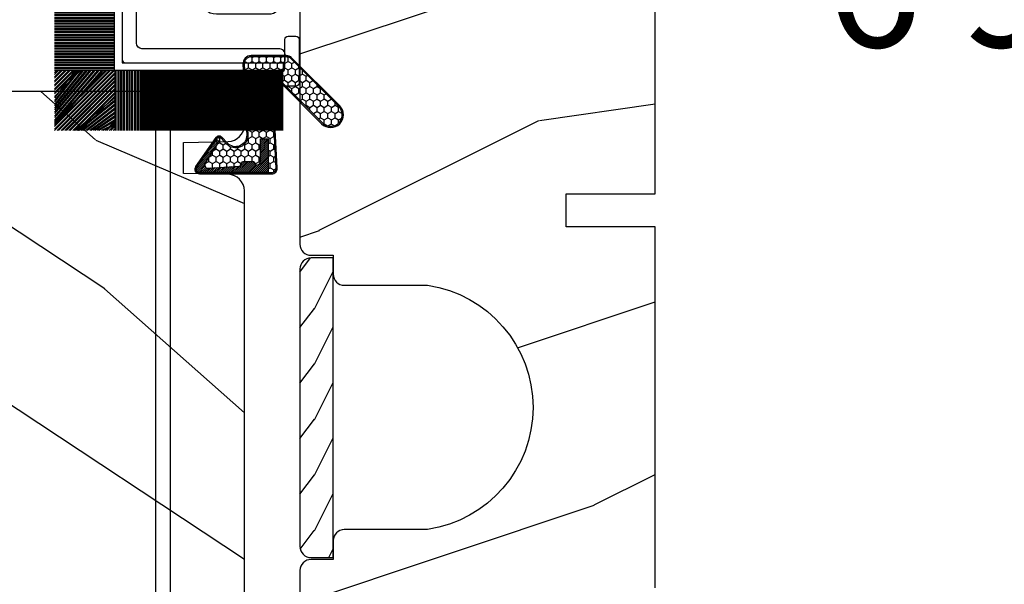
# Model space of a CAD drawing. Units: millimetres. Extents: x 986 to 1819, y -85 to 51.
# Drawn here: x 1013 to 1017, y -73 to -71 of the extents above; entities that cross this region are included whole.
import ezdxf

# ---------------------------------------------------------------- set-up
doc = ezdxf.new("R2010")
doc.units = ezdxf.units.MM
doc.header["$MEASUREMENT"] = 0
doc.header["$PDMODE"] = 3
doc.layers.add('Dimensions - Cotes', color=7, linetype='Continuous')
doc.styles.add('Century-10', font='GOTHIC.TTF', dxfattribs={"height": 0.45})
doc.dimstyles.new('1-1', dxfattribs={"dimtxt": 0.45, "dimasz": 0.45, "dimexe": 0.2, "dimexo": 0.2, "dimgap": 0.4, "dimtad": 0, "dimtih": 1, "dimtoh": 1, "dimdec": 4, "dimzin": 0, "dimdsep": 46, "dimlunit": 5, "dimtxsty": 'Century-10', "dimcen": 0, "dimadec": 1, "dimazin": 0, "dimtfac": 1, "dimtdec": 4, "dimtofl": 0, "dimtmove": 0, "dimatfit": 3, "dimfxl": 0, "dimfrac": 2, "dimtolj": 1, "dimtzin": 0, "dimarcsym": 0})

# ---------------------------------------------------------------- blocks, each defined once
blk = doc.blocks.new('XL-004')
h = blk.add_hatch()
h.set_pattern_fill('WOOD1', color=1, scale=35, angle=45, style=0, pattern_type=2)
h.set_pattern_definition([(261.8699, (-65.33385236550367, -49.64709959865064), (24.74873225717667, 123.7436877245162), [17.5, -157.5]), (251.5651, (-43.05998875812742, -42.22247839619189), (5.324580640220233e-05, -49.49748624906613), [39.13119, -39.13119]), (243.4349, (-30.68562008736279, -54.59684706695647), (-24.74878761537801, -74.24618326199274), [22.13596, -88.54377000000001])])
edge = h.paths.add_edge_path()
edge.add_line((102.4200000000001, 0), (102.4200000000003, 8))
edge.add_line((102.4200000000003, 8), (105.4200000000003, 8.000000000000128))
edge.add_line((105.4200000000003, 8.000000000000128), (105.4200000000003, 0))
edge.add_line((105.4200000000003, 0), (166.9999999999999, 0))
edge.add_line((166.9999999999999, 0), (166.9999999999999, 32))
edge.add_line((166.9999999999999, 32), (161.3, 32))
edge.add_line((161.3, 32), (161.3, 24.5))
edge.add_line((161.3, 24.5), (158.3, 24.5))
edge.add_line((158.3, 24.5), (158.3, 32))
edge.add_line((158.3, 32), (136.37, 32))
edge.add_arc((136.37, 31.00000000000001), 0.9999999999999929, 90, 180.0000000000004)
edge.add_line((135.37, 31), (135.37, 29))
edge.add_line((135.37, 29), (133.67, 29))
edge.add_arc((133.67, 28.00000000000001), 0.9999999999999929, 90, 180.0000000000004)
edge.add_line((132.67, 28), (132.67, 20.5))
edge.add_arc((121.67, 22.11842105263156), 11.11842105263158, 188.3698322502368, 351.63016774976325, ccw=False)
edge.add_line((110.67, 20.49999999999999), (110.67, 28))
edge.add_arc((109.67, 27.99999999999999), 1, 0, 89.99999999999959)
edge.add_line((109.67, 28.99999999999999), (107.97, 29))
edge.add_line((107.97, 29), (107.97, 31))
edge.add_arc((106.97, 30.99999999999999), 1, 0, 89.99999999999959)
edge.add_line((106.97, 31.99999999999999), (85, 32))
edge.add_line((85, 32), (85, 24.5))
edge.add_line((85, 24.5), (82, 24.5))
edge.add_line((82, 24.5), (82, 32))
edge.add_line((82, 32), (60.03000000000003, 32))
edge.add_arc((60.03000000000004, 31), 1.000000000000004, 90.0000000000004, 179.9999999999998)
edge.add_line((59.03000000000003, 31), (59.03000000000003, 29))
edge.add_line((59.03000000000003, 29), (57.33000000000004, 29))
edge.add_arc((57.33000000000004, 28), 1, 90, 179.9999999999996)
edge.add_line((56.33000000000004, 28.00000000000001), (56.32999999999998, 20.49999999999999))
edge.add_arc((45.33000000000001, 22.11842105263156), 11.11842105263155, 188.3698322502368, 351.63016774976325, ccw=False)
edge.add_line((34.33000000000004, 20.5), (34.33000000000004, 28))
edge.add_arc((33.33000000000004, 28), 1, 0, 89.9999999999998)
edge.add_line((33.33000000000004, 29), (31.63, 29))
edge.add_line((31.63, 29), (31.63, 31))
edge.add_arc((30.62999999999999, 31), 1.000000000000004, 0, 89.99999999999959)
edge.add_line((30.63, 32), (8.699999999999989, 32.00000000000001))
edge.add_line((8.699999999999989, 32.00000000000001), (8.699999999999989, 24.50000000000001))
edge.add_line((8.699999999999989, 24.50000000000001), (5.699999999999974, 24.50000000000001))
edge.add_line((5.699999999999974, 24.50000000000001), (5.699999999999989, 32))
edge.add_line((5.699999999999989, 32), (0, 32))
edge.add_line((0, 32), (0, 0))
edge.add_line((0, 0), (102.4200000000001, 0))
at = {"color": 4}
blk.add_lwpolyline([(85, 32), (106.97, 32, -0.414213562373095), (107.97, 31), (107.97, 29), (109.67, 29, -0.414213562373095), (110.67, 28), (110.67, 20.49999999999999, 0.863636363636364), (132.67, 20.49999999999999), (132.67, 28, -0.414213562373095), (133.67, 29), (135.37, 29), (135.37, 31, -0.414213562373095), (136.37, 32), (158.3, 32)], format="xyb", dxfattribs=at)
blk.add_lwpolyline([(137.9200000000002, 0), (105.4200000000003, 0), (105.4200000000003, 8.000000000000128), (102.4200000000003, 8), (102.4200000000001, -8.739675649849232e-13), (64.58000000000035, 0)], dxfattribs=at)
blk = doc.blocks.new('XL-002')
h = blk.add_hatch()
h.set_pattern_fill('WOOD1', color=1, scale=5, style=0, pattern_type=2)
h.set_pattern_definition([(216.8699, (-15.53669246716316, -46.52636076370814), (14.99999958912226, 10.00000061631658), [2.5, -22.5]), (206.5651, (-12.53669246716316, -48.02636076370814), (-4.999995789704538, -5.000006546981903), [5.59017, -5.59017]), (198.4349, (-12.53669246716316, -50.52636076370814), (-10.00000217296481, -4.99999201611354), [3.16228, -12.64911])])
edge = h.paths.add_edge_path()
edge.add_line((27, 1.999999999999986), (27, 0))
edge.add_line((27, 0), (0, 0))
edge.add_line((0, 0), (0, 1.999999999999986))
edge.add_arc((1, 1.999999999999986), 1, 90, 180, ccw=False)
edge.add_line((1, 2.999999999999986), (26, 2.999999999999986))
edge.add_arc((26, 1.999999999999986), 1, 0, 90, ccw=False)
at = {"color": 4}
blk.add_lwpolyline([(27, 1.999999999999986), (27, 0), (0, 0), (0, 1.999999999999986, -0.414213562373095), (1, 2.999999999999986), (26, 2.999999999999986, -0.414213562373095)], format="xyb", close=True, dxfattribs=at)
blk = doc.blocks.new('XL-029')
at = {"color": 181}
blk.add_lwpolyline([(30.1627806918782, 1.30000000000291), (-30.16278069187092, 1.30000000000291, 0.414213562373095), (-30.46278069187383, 1), (-30.46278069187383, -10.02780106181308, -0.4142135623724291), (-30.76278069187674, -10.32780106181599), (-33.36278069187529, -10.32780106182327, 0.414213562372346), (-33.66278069187092, -10.62780106182618), (-33.66278069187092, -11.32780106181599, 0.4142135623730951), (-33.36278069187529, -11.6278010618189), (-29.46278069187383, -11.6278010618189, 0.414213562373095), (-29.16278069187092, -11.32780106181599), (-29.16278069187092, -0.3000000000029104, -0.4142135623730951), (-28.86278069187529, 0), (28.86278069187529, 0, -0.414213562373095)], format="xyb", dxfattribs=at)
blk = doc.blocks.new('XL-026')
at = {"color": 181, "ltscale": 5}
blk.add_lwpolyline([(8.509419268046464, 5.300862422221705, 0.220674392026117), (8.65903343868397, 5.504278796479063, 0.16827754182796), (8.645949184209009, 5.601589244864606), (8.427122160252317, 6.035504241540927, -0.4039525268296039), (8.509419268046521, 6.300862422221591, 0.2736782324294803), (8.665000000006337, 6.563813130561122), (8.665000000006337, 7.430000000003126, 0.414213562373095), (8.365000000006326, 7.730000000003194), (5.964999999992706, 7.730000000003194, 0.414213562373095), (5.664999999992695, 7.430000000003126), (5.665000000000795, 6.563813130561122, 0.2736782324294801), (5.820580731952568, 6.300862422221705, -0.4039525268295974), (5.902877839746715, 6.035504241540927), (5.684050815790023, 5.601589244864606, 0.1682775418279585), (5.670966561315062, 5.504278796479063, 0.2206743920261161), (5.820580731951345, 5.300862422225343, -0.4039525268295974), (5.902877839745493, 5.035504241544565), (5.684050815788801, 4.601589244868244, 0.1682775418279585), (5.67096656131384, 4.504278796482701, 0.2206743920261161), (5.820580731951345, 4.300862422225343, -0.4039525268300134), (5.902877839745493, 4.035504241544558), (5.684050815788801, 3.601589244868251, 0.1682775418279905), (5.67096656131384, 3.504278796482708, 0.2206743920260954), (5.820580731951345, 3.30086242222535, -0.4039525268299814), (5.902877839745493, 3.035504241551834), (5.684050815788801, 2.601589244868251, 0.1682775418279764), (5.67096656131384, 2.504278796489984, 0.2206743920261162), (5.820580731951345, 2.30086242222535, -0.403952526830288), (5.902877839745493, 2.035504241551834), (5.852149041488509, 1.934913437318869, -0.2831496351541434), (5.584284111749874, 1.769999999996799), (5.394999999999534, 1.769999999996799, -0.414213562373095), (4.394999999999534, 2.769999999996799), (4.394999999999534, 7.499999999999993, -0.414213562373095), (5.894999999999534, 8.999999999999986), (6.029999999999752, 8.999999999999986, 0.414213562373095), (6.529999999999752, 9.499999999999986), (6.529999999999752, 14.23000000000319, 0.414213562373095), (6.029999999999752, 14.73000000000319), (1.769999999999534, 14.73000000000319, 0.414213562373095), (1.269999999999534, 14.23000000000319), (1.269999999999534, 0.5999999999999659, -0.414213562373095), (0.6699999999995399, 0), (0.300000000000189, 0, -0.4142135623699872), (0, 0.2999999999956344), (0, 15.70000000000435, -0.4142135623699872), (0.300000000000189, 15.99999999999999), (14.02999999999975, 15.99999999999999, -0.4142135623699871), (14.32999999999993, 15.70000000000435), (14.32999999999993, 1.612960742371783, -0.4142135623699872), (14.02999999999975, 1.312960742376148), (13.6600000000004, 1.312960742376148, -0.414213562373095), (13.06000000000041, 1.912960742376114), (13.06000000000041, 14.23000000000319, 0.414213562373095), (12.56000000000041, 14.73000000000319), (8.29999999999928, 14.73000000000319, 0.414213562373095), (7.79999999999928, 14.23000000000319), (7.799999999998882, 13.25229830854106, 0.3419987131196331), (7.949999997178885, 13.05864914487135, -0.7745966692413848), (7.949999997178658, 12.671350817532, 0.3419987131196137), (7.799999999998796, 12.47770165386224), (7.79999999999928, 11.25229834614082, 0.3419987131196294), (7.949999997178772, 11.05864918247106, -0.7745966692413627), (7.949999997178715, 10.67135085513176, 0.3419987131196491), (7.799999999998882, 10.47770169146212), (7.79999999999928, 9.499999999999986, 0.414213562373095), (8.29999999999928, 8.999999999999986), (8.434999999999498, 8.999999999999986, -0.414213562373095), (9.934999999999498, 7.499999999999993), (9.934999999999498, 2.769999999996784, -0.414213562373095), (8.934999999999498, 1.769999999996784), (8.745715888249158, 1.769999999996784, -0.2831496351541463), (8.477850958510523, 1.934913437318912), (8.427122160253539, 2.035504241551834, -0.4039525268302891), (8.509419268047687, 2.300862422225336, 0.22067439202612), (8.659033438685192, 2.50427879648997, 0.1682775418279748), (8.645949184210231, 2.601589244868237), (8.427122160253539, 3.035504241551834, -0.4039525268299785), (8.509419268047687, 3.300862422225336, 0.2206743920260992), (8.659033438685192, 3.504278796482694, 0.1682775418279933), (8.645949184210231, 3.601589244868237), (8.427122160253539, 4.035504241544558, -0.4039525268300199), (8.509419268047687, 4.300862422225343, 0.220674392026117), (8.659033438685192, 4.504278796482701, 0.16827754182796), (8.645949184210231, 4.601589244868244), (8.427122160253539, 5.035504241544565, -0.4039525268296039)], format="xyb", close=True, dxfattribs=at)
blk = doc.blocks.new('XL-030-A-rec')
h = blk.add_hatch()
h.set_pattern_fill('WOOD1', color=1, scale=30, angle=30, pattern_type=2)
h.set_pattern_definition([(246.8699, (-4.607695154586734, 31.98076211353316), (47.94228235666637, 96.96152619690801), [15, -135]), (236.5651, (15.48076211353316, 33.18653347947321), (-10.98072059525049, -40.98078350176264), [33.54102, -33.54102]), (228.4349, (22.98076211353316, 20.19615242270663), (-36.96155946978204, -55.9807271469366), [18.97368, -75.89465999999999])])
h.paths.add_polyline_path([(9.600000000000023, -17.32984241998702), (7.600000000000023, -17.32984241998702, -0.3642693064109266), (7.107504690431536, -16.91614635994946), (6.892495309568577, -14.44353848002439, 0.3642693064109257), (6.400000000000091, -14.02984241998684), (0, -14.02984241998684), (0, 0, 0.3545448909899658), (-8.699999999999932, -7.929842419986926), (-11.19999999999993, -7.929842419986926), (-11.19999999999993, -23.50789198903021), (-4.923068028829224, -23.50789198903021), (-4.923068028829217, -25.20789198903003), (-11.20000000000004, -25.20789198903003), (-11.20000000000005, -46.49984241998709), (-8.16786843431974, -46.49914568678895, 0.4187618970031897), (-6.667315255649736, -44.97408037093187), (-6.579590485645845, -40.99914568678895), (-3.771582334843359, -41.00151764568477), (-3.719028423748821, -45.03824642786953, 0.4066710834926848), (-2.219004965848082, -46.50001751731202), (36.82642766385443, -46.49984241997224, 0.4090170684975205), (38.32618411387819, -45.02649600907132), (38.39941241512345, -40.99984347067731), (41.20228671290495, -41.00160992295912), (41.27381603345437, -45.02649585637876, 0.4090184068785372), (42.77357921286882, -46.49984241998709), (45.79999999999916, -46.49984241998709), (45.80000000000018, -14.02984241998638), (10.80000000000006, -14.02984241998684, 0.4142135623730914), (10.30000000000007, -14.52984241998684), (10.10000000000002, -16.82984241998702, -0.4142135623730951)])
at = {"color": 4}
blk.add_lwpolyline([(-2.219011694843697, -46.50001751732711), (36.82642093717705, -46.49984241998732, 0.4090183771682463), (38.32618411387826, -45.02649600906778), (38.39941241512345, -40.99984347067731), (41.20228671290495, -41.00160992295912), (41.27381603345437, -45.02649585637863, 0.4090184068786512), (42.77357921286928, -46.49984241998709), (45.79999999999916, -46.49984241998709), (45.80000000000018, -14.02984241998638)], format="xyb", dxfattribs=at)
blk = doc.blocks.new('CF-015')
at = {"linetype": 'Continuous'}
h = blk.add_hatch(dxfattribs=at)
h.set_pattern_fill('HONEY', color=30, scale=3, style=0)
h.set_pattern_definition([(0, (-351.0909048962999, -18.94181885961164), (0.5625, 0.3247595264191645), [0.375, -0.75]), (120, (-351.0909048962999, -18.94181885961164), (-0.5624999999999998, 0.3247595264191646), [0.3749999999999998, -0.7499999999999996]), (59.99999999999999, (-351.0909048962999, -18.94181885961164), (1.249000902703301e-16, 0.649519052838329), [-0.75, 0.375])])
h.paths.add_polyline_path([(-2.849294696614891, 0.03917424951276161, 0.4296339059668366), (-3.259705719549629, -0.3502912690415343), (-3.259705719549629, -0.6734012064010599), (-0.2097057195495609, -0.6734012064010599), (-0.2097057195495609, -1.373401206401063), (-2.276182785923936, -1.373401206401063, 0.5599624362211681), (-2.543511476692117, -1.809545876117262), (-2.259705719549629, -1.973401206401029), (-2.259705719549629, -2.973401206401057), (-2.675318467647344, -3.213355338393889), (-2.859093630767575, -6.085854279896395, 0.6527492902675694), (-2.371409678839882, -6.338556211635812), (-0.5399321473900045, -5.179255816555276, -0.6598314043923716), (-0.3126335988172286, -5.33549077364534, 0.6747076644260509), (-0.1518394205756977, -4.920452252296322), (-0.6872068434698235, -4.418382245947228, -0.699156743432908), (0.1301919495354014, -2.500240212490517), (6.496799268454936, -2.833899963642246, 0.429633905966836), (7.170294280450435, -2.194777061399286), (7.170294280450435, 0.941125728039296, 0.1989123673796603), (6.982842620409826, 1.39367406799871), (2.684874848439676, 5.691641839968788, 1), (1.214092743571655, 4.220859735100767), (4.901649573248676, 0.5333029054239091, -0.697025319636186), (4.225914884318627, -0.9321461699572993), (2.815868934816763, -0.2577243956856208)])
h = blk.add_hatch(dxfattribs=at)
h.set_pattern_fill('ANSI31', color=30)
h.set_pattern_definition([(45, (-376.2159048729483, -50.11873340933349), (-0.08838834764831843, 0.08838834764831845), [])])
edge = h.paths.add_edge_path()
edge.add_line((-2.675318467647344, -3.213355338393889), (-2.259705719549629, -2.973401206401057))
edge.add_line((-2.259705719549629, -2.973401206401057), (-2.259705719549629, -1.973401206401029))
edge.add_line((-2.259705719549629, -1.973401206401029), (-2.584010390623689, -1.786163817256984))
edge.add_line((-2.584010390623689, -1.786163817256984), (-2.57557069714187, -1.65424713068483))
edge.add_arc((-2.27618278592395, -1.673401206401014), 0.2999999999999513, 90.00000000000819, 176.3393510621065, ccw=False)
edge.add_line((-2.276182785923993, -1.373401206401063), (-0.2097057195495609, -1.373401206401063))
edge.add_line((-0.2097057195495609, -1.373401206401063), (-0.2097057195495609, -0.6734012064010599))
edge.add_line((-0.2097057195495609, -0.6734012064010599), (-3.259705719549629, -0.6734012064010599))
edge.add_line((-3.259705719549629, -0.6734012064010599), (-3.259705719549629, -6.873401206401049))
edge.add_arc((-2.959705719549594, -6.873401206401037), 0.3000000000000353, 180.0000000000022, 305)
edge.add_line((-2.78763278864426, -7.119146819687764), (-0.3736692540969671, -5.428871355834325))
edge.add_arc((-0.4597057195496138, -5.305998549190985), 0.1499999999999868, 304.9999999999988, 482.3332546698646)
edge.add_line((-0.5399321473900045, -5.179255816555276), (-2.371409678839882, -6.338556211635812))
edge.add_arc((-2.55970571954962, -6.105008355612617), 0.2999999999999897, 176.3393510620956, 308.8772111380795, ccw=False)
edge.add_line((-2.859093630767575, -6.085854279896374), (-2.675318467647344, -3.213355338393889))
at = {"color": 30}
for points in [[(-0.07659289177092887, -4.840215353659666, -0.476109889720522), (-0.1152619125178944, -5.382217792095652), (-2.724539380645638, -7.209253544559552, -0.606814896314582), (-3.369705719549643, -6.873401206401049), (-3.369705719549643, -0.350291269041513, -0.4296339059668355), (-2.843537741428122, 0.1490234983357723), (2.843537741428122, -0.1490234983357723), (4.254285774245886, -0.8237810774624066, 0.6872809586016149), (4.823867827318054, 0.4555211594934363), (1.136310997641203, 4.143077989170258, -0.999999999999998), (2.762656594370242, 5.769423585899311), (7.060624366340335, 1.471455813929275, -0.1989123673796605), (7.280294280450448, 0.9411257280393599), (7.280294280450448, -2.194777061399314, -0.4296339059668355), (6.491042313268167, -2.943749212465242), (0.1244349943486895, -2.610089461313528, 0.6991567434328761), (-0.6119603146649979, -4.33814534731048)], [(-0.1518394205756977, -4.920452252296322, -0.4761098897205233), (-0.1783553205164026, -5.292111067223864), (-2.78763278864426, -7.119146819687749, -0.6068148963145855), (-3.259705719549629, -6.873401206401049), (-3.259705719549629, -0.350291269041513, -0.4296339059668409), (-2.849294696614834, 0.03917424951276161), (2.815868934816763, -0.2577243956856208), (4.225914884318627, -0.9321461699572993, 0.6970253196362174), (4.901649573248619, 0.5333029054239589), (1.214092743571655, 4.220859735100781, -1), (2.684874848439676, 5.691641839968774), (6.98284262040977, 1.393674067998752, -0.198912367379659), (7.170294280450435, 0.9411257280393599), (7.170294280450435, -2.194777061399314, -0.4296339059668382), (6.496799268454879, -2.833899963642246), (0.1301919495354014, -2.500240212490517, 0.6991567434328787), (-0.6872068434698804, -4.418382245947164)], [(-2.675318467647344, -3.213355338393889), (-2.259705719549629, -2.973401206401057), (-2.259705719549629, -1.973401206401029), (-2.584010390623689, -1.786163817256984), (-2.57557069714187, -1.65424713068483, -0.395621926672469), (-2.276182785923993, -1.373401206401063), (-0.2097057195495609, -1.373401206401063), (-0.2097057195495609, -0.6734012064010599), (-3.259705719549629, -0.6734012064010599), (-3.259705719549629, -6.873401206401049, 0.6068148963145823), (-2.78763278864426, -7.119146819687764), (-0.3736692540969671, -5.428871355834325, 0.976994902937314), (-0.5399321473900045, -5.179255816555276), (-2.371409678839882, -6.338556211635812, -0.6527492902675907), (-2.859093630767575, -6.085854279896374)]]:
    blk.add_lwpolyline(points, format="xyb", close=True, dxfattribs=at)
blk = doc.blocks.new('CF-070')
at = {"color": 30}
for p, q in [((-0.7001433490777345, 0.6999999999998181), (-6.099999999999824, 6.099856650921907)), ((-0.8251433490777345, 0.6999999999998181), (-6.099999999999824, 5.974856650921907)), ((-1.053696739671011, 0.6999999999998181), (-6.099999999999824, 5.746303260328631)), ((-1.760803520857564, 0.6999999999998181), (-6.099999999999824, 5.639196479142072)), ((-1.178696739671011, 0.6999999999998181), (-6.099999999999824, 5.621303260328631)), ((-1.885803520857564, 0.6999999999998181), (-6.099999999999824, 5.514196479142072)), ((-1.407250130264288, 0.6999999999998181), (-6.099999999999824, 5.392749869735354)), ((-0.6999999999998181, 0.9284100415151784), (-5.871589958484464, 6.099999999999824)), ((-0.6999999999998181, 1.053410041515178), (-5.746589958484464, 6.099999999999824)), ((-0.6999999999998181, 1.281963432108455), (-5.518036567891187, 6.099999999999824)), ((-0.6999999999998181, 1.406963432108455), (-5.393036567891187, 6.099999999999824)), ((-0.6999999999998181, 1.635516822701732), (-5.16448317729791, 6.099999999999824)), ((-0.6999999999998181, 1.760516822701732), (-5.03948317729791, 6.099999999999824)), ((-0.6999999999998181, 1.989070213295008), (-4.810929786704634, 6.099999999999824)), ((-0.6999999999998181, 2.114070213295008), (-4.685929786704634, 6.099999999999824)), ((-0.6999999999998181, 2.342623603888285), (-4.457376396111357, 6.099999999999824)), ((-0.6999999999998181, 2.467623603888285), (-4.332376396111357, 6.099999999999824)), ((-0.6999999999998181, 3.174730385074838), (-4.225269614924827, 6.099999999999824)), ((-0.6999999999998181, 2.696176994481561), (-4.10382300551808, 6.099999999999824)), ((-0.6999999999998181, 3.403283775668115), (-3.99671622433155, 6.099999999999824)), ((-0.6999999999998181, 2.821176994481561), (-3.97882300551808, 6.099999999999824)), ((-0.6999999999998181, 3.528283775668115), (-3.871716224331522, 6.099999999999824)), ((-0.6999999999998181, 3.049730385074838), (-3.750269614924832, 6.099999999999824)), ((-0.6999999999998181, 3.756837166261391), (-3.643162833738273, 6.099999999999824)), ((-0.6999999999998181, 3.881837166261363), (-3.518162833738273, 6.099999999999824)), ((-0.6999999999998181, 4.110390556854668), (-3.289609443144997, 6.099999999999824)), ((-0.6999999999998181, 4.235390556854668), (-3.164609443144997, 6.099999999999824)), ((-0.6999999999998181, 4.463943947447916), (-2.93605605255172, 6.099999999999824)), ((-0.6999999999998181, 4.588943947447916), (-2.81105605255172, 6.099999999999824)), ((-0.6999999999998181, 4.817497338041193), (-2.582502661958443, 6.099999999999824)), ((-0.6999999999998181, 4.942497338041193), (-2.457502661958443, 6.099999999999824)), ((-0.6999999999998181, 5.171050728634469), (-2.228949271365167, 6.099999999999824)), ((-0.6999999999998181, 5.296050728634469), (-2.103949271365167, 6.099999999999824)), ((-0.6999999999998181, 5.524604119227746), (-1.87539588077189, 6.099999999999824)), ((-0.6999999999998181, 5.649604119227746), (-1.75039588077189, 6.099999999999824)), ((-0.6999999999998181, 5.278157509821028), (-1.521842490178614, 6.099999999999824)), ((-0.6999999999998181, 5.403157509821028), (-1.396842490178614, 6.099999999999824)), ((-0.6999999999998181, 5.631710900414276), (-1.168289099585337, 6.099999999999824)), ((-0.6999999999998181, 5.756710900414305), (-1.043289099585337, 6.099999999999824)), ((-0.6999999999998181, 5.985264291007553), (-0.8147357089920888, 6.099999999999824)), ((-0.6620038743455439, 0.6999999999998181), (-0.6620038743455439, 6.099999999999824)), ((-0.5736155266972105, 0.6999999999998181), (-0.5736155266972105, 6.099999999999824)), ((-0.4120038743455439, 0.6999999999998181), (-0.4120038743455439, 6.099999999999824)), ((-0.3236155266972105, 0.6999999999998181), (-0.3236155266972105, 6.099999999999824)), ((-0.1620038743455439, 0.6999999999998181), (-0.1620038743455439, 6.099999999999824)), ((-0.0736155266972105, 0.6999999999998181), (-0.0736155266972105, 6.099999999999824)), ((0.08799612565445614, 0.6999999999998181), (0.08799612565445614, 6.099999999999824)), ((0.1763844733027895, 0.6999999999998181), (0.1763844733027895, 6.099999999999824)), ((0.3379961256544561, 0.6999999999998181), (0.3379961256544561, 6.099999999999824)), ((0.4263844733027895, 0.6999999999998181), (0.4263844733027895, 6.099999999999824)), ((0.5879961256544561, 0.6999999999998181), (0.5879961256544561, 6.099999999999824)), ((0.6763844733027895, 0.6999999999998181), (0.6763844733027895, 6.099999999999824)), ((0.8379961256544561, 0.6999999999998181), (0.8379961256544561, 6.099999999999824)), ((0.9263844733027895, 0.6999999999998181), (0.9263844733027895, 6.099999999999824)), ((1.087996125654456, 0.6999999999998181), (1.087996125654456, 6.099999999999824)), ((1.087996125654456, 0.6999999999998181), (1.087996125654456, 6.099999999999824)), ((1.17638447330279, 0.6999999999998181), (1.17638447330279, 6.099999999999824)), ((1.17638447330279, 0.6999999999998181), (1.17638447330279, 6.099999999999824)), ((1.337996125654456, 0.6999999999998181), (1.337996125654456, 6.099999999999824)), ((1.337996125654456, 0.6999999999998181), (1.337996125654456, 6.099999999999824)), ((1.42638447330279, 0.6999999999998181), (1.42638447330279, 6.099999999999824)), ((1.42638447330279, 0.6999999999998181), (1.42638447330279, 6.099999999999824)), ((1.587996125654456, 0.6999999999998181), (1.587996125654456, 6.099999999999824)), ((1.587996125654456, 0.6999999999998181), (1.587996125654456, 6.099999999999824)), ((1.67638447330279, 0.6999999999998181), (1.67638447330279, 6.099999999999824)), ((1.745236138351885, 0.6999999999998181), (1.745236138351885, 6.099999999999824)), ((1.837996125654456, 0.6999999999998181), (1.837996125654456, 6.099999999999824)), ((1.906847790703551, 0.6999999999998181), (1.906847790703551, 6.099999999999824)), ((1.92638447330279, 0.6999999999998181), (1.92638447330279, 6.099999999999824)), ((1.995236138351885, 0.6999999999998181), (1.995236138351885, 6.099999999999824)), ((2.087996125654456, 0.6999999999998181), (2.087996125654456, 6.099999999999824)), ((2.156847790703551, 0.6999999999998181), (2.156847790703551, 6.099999999999824)), ((2.17638447330279, 0.6999999999998181), (2.17638447330279, 6.099999999999824)), ((2.245236138351885, 0.6999999999998181), (2.245236138351885, 6.099999999999824)), ((2.337996125654456, 0.6999999999998181), (2.337996125654456, 6.099999999999824)), ((2.376384473302807, 0.6999999999998181), (2.376384473302807, 6.099999999999824)), ((2.42638447330279, 0.6999999999998181), (2.42638447330279, 6.099999999999824)), ((2.537996125654473, 0.6999999999998181), (2.537996125654473, 6.099999999999824)), ((2.587996125654456, 0.6999999999998181), (2.587996125654456, 6.099999999999824)), ((2.626384473302807, 0.6999999999998181), (2.626384473302807, 6.099999999999824)), ((2.67638447330279, 0.6999999999998181), (2.67638447330279, 6.099999999999824)), ((2.787996125654473, 0.6999999999998181), (2.787996125654473, 6.099999999999824)), ((2.837996125654456, 0.6999999999998181), (2.837996125654456, 6.099999999999824)), ((2.876384473302807, 0.6999999999998181), (2.876384473302807, 6.099999999999824)), ((2.92638447330279, 0.6999999999998181), (2.92638447330279, 6.099999999999824)), ((3.037996125654473, 0.6999999999998181), (3.037996125654473, 6.099999999999824)), ((3.087996125654456, 0.6999999999998181), (3.087996125654456, 6.099999999999824)), ((3.126384473302807, 0.6999999999998181), (3.126384473302807, 6.099999999999824)), ((3.17638447330279, 0.6999999999998181), (3.17638447330279, 6.099999999999824)), ((3.287996125654473, 0.6999999999998181), (3.287996125654473, 6.099999999999824)), ((3.337996125654456, 0.6999999999998181), (3.337996125654456, 6.099999999999824)), ((3.376384473302807, 0.6999999999998181), (3.376384473302807, 6.099999999999824)), ((3.42638447330279, 0.6999999999998181), (3.42638447330279, 6.099999999999824)), ((3.537996125654473, 0.6999999999998181), (3.537996125654473, 6.099999999999824)), ((3.587996125654456, 0.6999999999998181), (3.587996125654456, 6.099999999999824)), ((3.626384473302807, 0.6999999999998181), (3.626384473302807, 6.099999999999824)), ((3.67638447330279, 0.6999999999998181), (3.67638447330279, 6.099999999999824)), ((3.787996125654473, 0.6999999999998181), (3.787996125654473, 6.099999999999824)), ((3.837996125654456, 0.6999999999998181), (3.837996125654456, 6.099999999999824)), ((3.876384473302807, 0.6999999999998181), (3.876384473302807, 6.099999999999824)), ((3.92638447330279, 0.6999999999998181), (3.92638447330279, 6.099999999999824)), ((4.037996125654473, 0.6999999999998181), (4.037996125654473, 6.099999999999824)), ((4.087996125654456, 0.6999999999998181), (4.087996125654456, 6.099999999999824)), ((4.126384473302807, 0.6999999999998181), (4.126384473302807, 6.099999999999824)), ((4.17638447330279, 0.6999999999998181), (4.17638447330279, 6.099999999999824)), ((4.287996125654473, 0.6999999999998181), (4.287996125654473, 6.099999999999824)), ((4.337996125654456, 0.6999999999998181), (4.337996125654456, 6.099999999999824)), ((4.376384473302807, 0.6999999999998181), (4.376384473302807, 6.099999999999824)), ((4.42638447330279, 0.6999999999998181), (4.42638447330279, 6.099999999999824)), ((4.537996125654473, 0.6999999999998181), (4.537996125654473, 6.099999999999824)), ((4.587996125654456, 0.6999999999998181), (4.587996125654456, 6.099999999999824)), ((4.626384473302807, 0.6999999999998181), (4.626384473302807, 6.099999999999824)), ((4.67638447330279, 0.6999999999998181), (4.67638447330279, 6.099999999999824)), ((4.787996125654473, 0.6999999999998181), (4.787996125654473, 6.099999999999824)), ((4.837996125654456, 0.6999999999998181), (4.837996125654456, 6.099999999999824)), ((4.876384473302807, 0.6999999999998181), (4.876384473302807, 6.099999999999824)), ((4.92638447330279, 0.6999999999998181), (4.92638447330279, 6.099999999999824)), ((5.037996125654473, 0.6999999999998181), (5.037996125654473, 6.099999999999824)), ((5.087996125654456, 0.6999999999998181), (5.087996125654456, 6.099999999999824)), ((5.126384473302807, 0.6999999999998181), (5.126384473302807, 6.099999999999824)), ((5.17638447330279, 0.6999999999998181), (5.17638447330279, 6.099999999999824)), ((5.287996125654473, 0.6999999999998181), (5.287996125654473, 6.099999999999824)), ((5.337996125654456, 0.6999999999998181), (5.337996125654456, 6.099999999999824)), ((5.376384473302807, 0.6999999999998181), (5.376384473302807, 6.099999999999824)), ((5.42638447330279, 0.6999999999998181), (5.42638447330279, 6.099999999999824)), ((5.537996125654473, 0.6999999999998181), (5.537996125654473, 6.099999999999824)), ((5.587996125654456, 0.6999999999998181), (5.587996125654456, 6.099999999999824)), ((5.626384473302807, 0.6999999999998181), (5.626384473302807, 6.099999999999824)), ((5.67638447330279, 0.6999999999998181), (5.67638447330279, 6.099999999999824)), ((5.787996125654473, 0.6999999999998181), (5.787996125654473, 6.099999999999824)), ((5.837996125654456, 0.6999999999998181), (5.837996125654456, 6.099999999999824)), ((5.876384473302807, 0.6999999999998181), (5.876384473302807, 6.099999999999824)), ((5.92638447330279, 0.6999999999998181), (5.92638447330279, 6.099999999999824)), ((6.037996125654473, 0.6999999999998181), (6.037996125654473, 6.099999999999824)), ((6.087996125654456, 0.6999999999998181), (6.087996125654456, 6.099999999999824)), ((6.126384473302807, 0.6999999999998181), (6.126384473302807, 6.099999999999824)), ((6.17638447330279, 0.6999999999998181), (6.17638447330279, 6.099999999999824)), ((6.287996125654473, 0.6999999999998181), (6.287996125654473, 6.099999999999824)), ((6.337996125654456, 0.6999999999998181), (6.337996125654456, 6.099999999999824)), ((6.376384473302807, 0.6999999999998181), (6.376384473302807, 6.099999999999824)), ((6.42638447330279, 0.6999999999998181), (6.42638447330279, 6.099999999999824)), ((6.537996125654473, 0.6999999999998181), (6.537996125654473, 6.099999999999824)), ((6.587996125654456, 0.6999999999998181), (6.587996125654456, 6.099999999999824)), ((6.626384473302807, 0.6999999999998181), (6.626384473302807, 6.099999999999824)), ((6.67638447330279, 0.6999999999998181), (6.67638447330279, 6.099999999999824)), ((6.787996125654473, 0.6999999999998181), (6.787996125654473, 6.099999999999824)), ((6.837996125654456, 0.6999999999998181), (6.837996125654456, 6.099999999999824)), ((6.876384473302807, 0.6999999999998181), (6.876384473302807, 6.099999999999824)), ((6.92638447330279, 0.6999999999998181), (6.92638447330279, 6.099999999999824)), ((7.037996125654473, 0.6999999999998181), (7.037996125654473, 6.099999999999824)), ((7.087996125654456, 0.6999999999998181), (7.087996125654456, 6.099999999999824)), ((7.126384473302807, 0.6999999999998181), (7.126384473302807, 6.099999999999824)), ((7.17638447330279, 0.6999999999998181), (7.17638447330279, 6.099999999999824)), ((7.287996125654473, 0.6999999999998181), (7.287996125654473, 6.099999999999824)), ((7.337996125654456, 0.6999999999998181), (7.337996125654456, 6.099999999999824)), ((7.376384473302807, 0.6999999999998181), (7.376384473302807, 6.099999999999824)), ((7.42638447330279, 0.6999999999998181), (7.42638447330279, 6.099999999999824)), ((7.537996125654473, 0.6999999999998181), (7.537996125654473, 6.099999999999824)), ((7.587996125654456, 0.6999999999998181), (7.587996125654456, 6.099999999999824)), ((7.626384473302807, 0.6999999999998181), (7.626384473302807, 6.099999999999824)), ((7.67638447330279, 0.6999999999998181), (7.67638447330279, 6.099999999999824)), ((7.787996125654473, 0.6999999999998181), (7.787996125654473, 6.099999999999824)), ((7.837996125654456, 0.6999999999998181), (7.837996125654456, 6.099999999999824)), ((7.876384473302807, 0.6999999999998181), (7.876384473302807, 6.099999999999824)), ((7.92638447330279, 0.6999999999998181), (7.92638447330279, 6.099999999999824)), ((8.037996125654473, 0.6999999999998181), (8.037996125654473, 6.099999999999824)), ((8.087996125654456, 0.6999999999998181), (8.087996125654456, 6.099999999999824)), ((8.126384473302807, 0.6999999999998181), (8.126384473302807, 6.099999999999824)), ((8.17638447330279, 0.6999999999998181), (8.17638447330279, 6.099999999999824)), ((8.287996125654473, 0.6999999999998181), (8.287996125654473, 6.099999999999824)), ((8.337996125654456, 0.6999999999998181), (8.337996125654456, 6.099999999999824)), ((8.376384473302807, 0.6999999999998181), (8.376384473302807, 6.099999999999824)), ((8.42638447330279, 0.6999999999998181), (8.42638447330279, 6.099999999999824)), ((8.537996125654473, 0.6999999999998181), (8.537996125654473, 6.099999999999824)), ((8.587996125654456, 0.6999999999998181), (8.587996125654456, 6.099999999999824)), ((8.626384473302807, 0.6999999999998181), (8.626384473302807, 6.099999999999824)), ((8.67638447330279, 0.6999999999998181), (8.67638447330279, 6.099999999999824)), ((8.787996125654473, 0.6999999999998181), (8.787996125654473, 6.099999999999824)), ((8.837996125654456, 0.6999999999998181), (8.837996125654456, 6.099999999999824)), ((8.876384473302807, 0.6999999999998181), (8.876384473302807, 6.099999999999824)), ((8.92638447330279, 0.6999999999998181), (8.92638447330279, 6.099999999999824)), ((9.037996125654473, 0.6999999999998181), (9.037996125654473, 6.099999999999824)), ((9.087996125654456, 0.6999999999998181), (9.087996125654456, 6.099999999999824)), ((9.126384473302807, 0.6999999999998181), (9.126384473302807, 6.099999999999824)), ((9.17638447330279, 0.6999999999998181), (9.17638447330279, 6.099999999999824)), ((9.287996125654473, 0.6999999999998181), (9.287996125654473, 6.099999999999824)), ((9.337996125654456, 0.6999999999998181), (9.337996125654456, 6.099999999999824)), ((9.376384473302807, 0.6999999999998181), (9.376384473302807, 6.099999999999824)), ((9.42638447330279, 0.6999999999998181), (9.42638447330279, 6.099999999999824)), ((9.537996125654473, 0.6999999999998181), (9.537996125654473, 6.099999999999824)), ((9.587996125654456, 0.6999999999998181), (9.587996125654456, 6.099999999999824)), ((9.626384473302807, 0.6999999999998181), (9.626384473302807, 6.099999999999824)), ((9.67638447330279, 0.6999999999998181), (9.67638447330279, 6.099999999999824)), ((9.787996125654473, 0.6999999999998181), (9.787996125654473, 6.099999999999824)), ((9.837996125654456, 0.6999999999998181), (9.837996125654456, 6.099999999999824)), ((9.876384473302807, 0.6999999999998181), (9.876384473302807, 6.099999999999824)), ((9.92638447330279, 0.6999999999998181), (9.92638447330279, 6.099999999999824)), ((10.03799612565447, 0.6999999999998181), (10.03799612565447, 6.099999999999824)), ((10.08799612565446, 0.6999999999998181), (10.08799612565446, 6.099999999999824)), ((10.12638447330281, 0.6999999999998181), (10.12638447330281, 6.099999999999824)), ((10.17638447330279, 0.6999999999998181), (10.17638447330279, 6.099999999999824)), ((10.28799612565447, 0.6999999999998181), (10.28799612565447, 6.099999999999824)), ((10.33799612565446, 0.6999999999998181), (10.33799612565446, 6.099999999999824)), ((10.37638447330281, 0.6999999999998181), (10.37638447330281, 6.099999999999824)), ((10.42638447330279, 0.6999999999998181), (10.42638447330279, 6.099999999999824)), ((10.53799612565447, 0.6999999999998181), (10.53799612565447, 6.099999999999824)), ((10.58799612565446, 0.6999999999998181), (10.58799612565446, 6.099999999999824)), ((10.62638447330278, 0.6999999999998181), (10.62638447330278, 6.099999999999824)), ((10.67638447330279, 0.6999999999998181), (10.67638447330279, 6.099999999999824)), ((10.78799612565444, 0.6999999999998181), (10.78799612565444, 6.099999999999824)), ((10.83799612565446, 0.6999999999998181), (10.83799612565446, 6.099999999999824)), ((10.87638447330278, 0.6999999999998181), (10.87638447330278, 6.099999999999824)), ((10.92638447330279, 0.6999999999998181), (10.92638447330279, 6.099999999999824)), ((11.03799612565444, 0.6999999999998181), (11.03799612565444, 6.099999999999824)), ((11.08799612565446, 0.6999999999998181), (11.08799612565446, 6.099999999999824)), ((11.12638447330278, 0.6999999999998181), (11.12638447330278, 6.099999999999824)), ((11.17638447330279, 0.6999999999998181), (11.17638447330279, 6.099999999999824)), ((11.28799612565444, 0.6999999999998181), (11.28799612565444, 6.099999999999824)), ((11.33799612565446, 0.6999999999998181), (11.33799612565446, 6.099999999999824)), ((11.37638447330278, 0.6999999999998181), (11.37638447330278, 6.099999999999824)), ((11.42638447330279, 0.6999999999998181), (11.42638447330279, 6.099999999999824)), ((11.53799612565444, 0.6999999999998181), (11.53799612565444, 6.099999999999824)), ((11.58799612565446, 0.6999999999998181), (11.58799612565446, 6.099999999999824)), ((11.62638447330278, 0.6999999999998181), (11.62638447330278, 6.099999999999824)), ((11.67638447330279, 0.6999999999998181), (11.67638447330279, 6.099999999999824)), ((11.78799612565444, 0.6999999999998181), (11.78799612565444, 6.099999999999824)), ((11.83799612565446, 0.6999999999998181), (11.83799612565446, 6.099999999999824)), ((11.87638447330278, 0.6999999999998181), (11.87638447330278, 6.099999999999824)), ((11.92638447330279, 0.6999999999998181), (11.92638447330279, 6.099999999999824)), ((12.03799612565444, 0.6999999999998181), (12.03799612565444, 6.099999999999824)), ((12.08799612565446, 0.6999999999998181), (12.08799612565446, 6.099999999999824)), ((12.12638447330278, 0.6999999999998181), (12.12638447330278, 6.099999999999824)), ((12.17638447330279, 0.6999999999998181), (12.17638447330279, 6.099999999999824)), ((12.28799612565444, 0.6999999999998181), (12.28799612565444, 6.099999999999824)), ((12.33799612565446, 0.6999999999998181), (12.33799612565446, 6.099999999999824)), ((12.37638447330278, 0.6999999999998181), (12.37638447330278, 6.099999999999824)), ((12.42638447330279, 0.6999999999998181), (12.42638447330279, 6.099999999999824)), ((12.53799612565444, 0.6999999999998181), (12.53799612565444, 6.099999999999824)), ((12.58799612565446, 0.6999999999998181), (12.58799612565446, 6.099999999999824)), ((12.62638447330278, 0.6999999999998181), (12.62638447330278, 6.099999999999824)), ((12.67638447330279, 0.6999999999998181), (12.67638447330279, 6.099999999999824)), ((12.78799612565444, 0.6999999999998181), (12.78799612565444, 6.099999999999824)), ((12.83799612565446, 0.6999999999998181), (12.83799612565446, 6.099999999999824)), ((12.87638447330278, 0.6999999999998181), (12.87638447330278, 6.099999999999824)), ((12.92638447330279, 0.6999999999998181), (12.92638447330279, 6.099999999999824)), ((13.03799612565444, 0.6999999999998181), (13.03799612565444, 6.099999999999824)), ((13.08799612565446, 0.6999999999998181), (13.08799612565446, 6.099999999999824)), ((13.12638447330278, 0.6999999999998181), (13.12638447330278, 6.099999999999824)), ((13.17638447330279, 0.6999999999998181), (13.17638447330279, 6.099999999999824)), ((13.28799612565444, 0.6999999999998181), (13.28799612565444, 6.099999999999824)), ((13.33799612565446, 0.6999999999998181), (13.33799612565446, 6.099999999999824)), ((13.37638447330278, 0.6999999999998181), (13.37638447330278, 6.099999999999824)), ((13.42638447330279, 0.6999999999998181), (13.42638447330279, 6.099999999999824)), ((13.53799612565444, 0.6999999999998181), (13.53799612565444, 6.099999999999824)), ((13.58799612565446, 0.6999999999998181), (13.58799612565446, 6.099999999999824)), ((13.62638447330278, 0.6999999999998181), (13.62638447330278, 6.099999999999824)), ((13.67638447330279, 0.6999999999998181), (13.67638447330279, 6.099999999999824)), ((13.78799612565444, 0.6999999999998181), (13.78799612565444, 6.099999999999824)), ((13.83799612565446, 0.6999999999998181), (13.83799612565446, 6.099999999999824)), ((13.87638447330278, 0.6999999999998181), (13.87638447330278, 6.099999999999824)), ((13.92638447330279, 0.6999999999998181), (13.92638447330279, 6.099999999999824)), ((14.03799612565444, 0.6999999999998181), (14.03799612565444, 6.099999999999824)), ((14.08799612565446, 0.6999999999998181), (14.08799612565446, 6.099999999999824)), ((14.12638447330278, 0.6999999999998181), (14.12638447330278, 6.099999999999824)), ((14.17638447330279, 0.6999999999998181), (14.17638447330279, 6.099999999999824)), ((14.28799612565444, 0.6999999999998181), (14.28799612565444, 6.099999999999824)), ((14.33799612565446, 0.6999999999998181), (14.33799612565446, 6.099999999999824)), ((14.37638447330278, 0.6999999999998181), (14.37638447330278, 6.099999999999824)), ((14.42638447330279, 0.6999999999998181), (14.42638447330279, 6.099999999999824)), ((-2.114356911450813, 0.6999999999998181), (-6.099999999999824, 5.285643088548795)), ((-1.532250130264288, 0.6999999999998181), (-6.099999999999824, 5.267749869735354)), ((-2.239356911450813, 0.6999999999998181), (-6.099999999999824, 5.160643088548824)), ((-2.467910302044089, 0.6999999999998181), (-6.099999999999824, 4.932089697955519)), ((-2.592910302044089, 0.6999999999998181), (-6.099999999999824, 4.807089697955519)), ((-2.821463692637366, 0.6999999999998181), (-6.099999999999824, 4.57853630736227)), ((-2.946463692637366, 0.6999999999998181), (-6.099999999999824, 4.45353630736227)), ((-3.175017083230642, 0.6999999999998181), (-6.099999999999824, 4.224982916768994)), ((-3.300017083230642, 0.6999999999998181), (-6.099999999999824, 4.099982916768994)), ((-3.528570473823919, 0.6999999999998181), (-6.099999999999824, 3.871429526175717)), ((-3.653570473823919, 0.6999999999998181), (-6.099999999999824, 3.746429526175717)), ((-3.882123864417196, 0.6999999999998181), (-6.099999999999824, 3.517876135582441)), ((-4.007123864417196, 0.6999999999998181), (-6.099999999999824, 3.392876135582469)), ((-4.235677255010472, 0.6999999999998181), (-6.099999999999824, 3.164322744989192)), ((-3.760677255010478, 0.6999999999998181), (-6.099999999999824, 3.039322744989192)), ((-3.989230645603755, 0.6999999999998181), (-6.099999999999824, 2.810769354395916)), ((-4.114230645603755, 0.6999999999998181), (-6.099999999999824, 2.685769354395916)), ((-4.342784036197031, 0.6999999999998181), (-6.099999999999824, 2.457215963802611)), ((-4.467784036197031, 0.6999999999998181), (-6.099999999999824, 2.332215963802611)), ((-4.696337426790308, 0.6999999999998181), (-6.099999999999824, 2.103662573209363)), ((-4.821337426790308, 0.6999999999998181), (-6.099999999999824, 1.978662573209363)), ((-5.049890817383556, 0.6999999999998181), (-6.099999999999824, 1.750109182616086)), ((-5.174890817383556, 0.6999999999998181), (-6.099999999999824, 1.625109182616086)), ((-5.403444207976833, 0.6999999999998181), (-6.099999999999824, 1.396555792022809)), ((-5.528444207976833, 0.6999999999998181), (-6.099999999999824, 1.271555792022809)), ((-5.756997598570109, 0.6999999999998181), (-6.099999999999824, 1.043002401429533)), ((-5.881997598570109, 0.6999999999998181), (-6.099999999999824, 0.9180024014295327)), ((-0.6999999999998181, 0.6929302593650846), (-6.099999999999824, 0.6929302593650846)), ((-0.6999999999998181, 0.5313186070134179), (-6.099999999999824, 0.5313186070134179)), ((-0.6999999999998181, 0.4429302593650846), (-6.099999999999824, 0.4429302593650846)), ((-0.6999999999998181, 0.2813186070134179), (-6.099999999999824, 0.2813186070134179)), ((-0.6999999999998181, 0.1929302593650988), (-6.099999999999824, 0.1929302593650988)), ((-0.6999999999998181, 0.03131860701341793), (-6.099999999999824, 0.03131860701341793)), ((-0.6999999999998181, -0.05706974063490122), (-6.099999999999824, -0.05706974063490122)), ((-0.6999999999998181, -0.2186813929865821), (-6.099999999999824, -0.2186813929865821)), ((-0.6999999999998181, -0.3070697406349012), (-6.099999999999824, -0.3070697406349012)), ((-0.6999999999998181, -0.4686813929865821), (-6.099999999999824, -0.4686813929865821)), ((-0.6999999999998181, -0.5570697406349012), (-6.099999999999824, -0.5570697406349012)), ((-0.6999999999998181, -0.7186813929865821), (-6.099999999999824, -0.7186813929865821)), ((-0.6999999999998181, -0.8070697406349012), (-6.099999999999824, -0.8070697406349012)), ((-0.6999999999998181, -0.9686813929865821), (-6.099999999999824, -0.9686813929865821)), ((-0.6999999999998181, -1.057069740634901), (-6.099999999999824, -1.057069740634901)), ((-0.6999999999998181, -1.218681392986582), (-6.099999999999824, -1.218681392986582)), ((-0.6999999999998181, -1.307069740634901), (-6.099999999999824, -1.307069740634901)), ((-0.6999999999998181, -1.468681392986582), (-6.099999999999824, -1.468681392986582)), ((-0.6999999999998181, -1.557069740634901), (-6.099999999999824, -1.557069740634901)), ((-0.6999999999998181, -1.718681392986582), (-6.099999999999824, -1.718681392986582)), ((-0.6999999999998181, -1.807069740634901), (-6.099999999999824, -1.807069740634901)), ((-0.6999999999998181, -1.968681392986582), (-6.099999999999824, -1.968681392986582)), ((-0.6999999999998181, -2.057069740634901), (-6.099999999999824, -2.057069740634901)), ((-0.6999999999998181, -2.218681392986582), (-6.099999999999824, -2.218681392986582)), ((-0.6999999999998181, -2.307069740634901), (-6.099999999999824, -2.307069740634901)), ((-0.6999999999998181, -2.468681392986582), (-6.099999999999824, -2.468681392986582)), ((-0.6999999999998181, -2.557069740634901), (-6.099999999999824, -2.557069740634901)), ((-0.6999999999998181, -2.718681392986582), (-6.099999999999824, -2.718681392986582)), ((-0.6999999999998181, -2.807069740634901), (-6.099999999999824, -2.807069740634901)), ((-0.6999999999998181, -2.968681392986582), (-6.099999999999824, -2.968681392986582)), ((-0.6999999999998181, -3.057069740634901), (-6.099999999999824, -3.057069740634901)), ((-0.6999999999998181, -3.218681392986582), (-6.099999999999824, -3.218681392986582)), ((-0.6999999999998181, -3.307069740634901), (-6.099999999999824, -3.307069740634901)), ((-0.6999999999998181, -3.468681392986582), (-6.099999999999824, -3.468681392986582)), ((-0.6999999999998181, -3.557069740634901), (-6.099999999999824, -3.557069740634901)), ((-0.6999999999998181, -3.718681392986582), (-6.099999999999824, -3.718681392986582)), ((-0.6999999999998181, -3.807069740634901), (-6.099999999999824, -3.807069740634901)), ((-0.6999999999998181, -3.968681392986582), (-6.099999999999824, -3.968681392986582)), ((-0.6999999999998181, -4.057069740634901), (-6.099999999999824, -4.057069740634901)), ((-0.6999999999998181, -4.218681392986582), (-6.099999999999824, -4.218681392986582)), ((-0.6999999999998181, -4.307069740634901), (-6.099999999999824, -4.307069740634901)), ((-0.6999999999998181, -4.468681392986582), (-6.099999999999824, -4.468681392986582)), ((-0.6999999999998181, -4.557069740634901), (-6.099999999999824, -4.557069740634901)), ((-0.6999999999998181, -4.718681392986582), (-6.099999999999824, -4.718681392986582)), ((-0.6999999999998181, -4.807069740634901), (-6.099999999999824, -4.807069740634901)), ((-0.6999999999998181, -4.968681392986582), (-6.099999999999824, -4.968681392986582)), ((-0.6999999999998181, -5.057069740634901), (-6.099999999999824, -5.057069740634901)), ((-0.6999999999998181, -5.218681392986582), (-6.099999999999824, -5.218681392986582)), ((-0.6999999999998181, -5.307069740634901), (-6.099999999999824, -5.307069740634901)), ((-0.6999999999998181, -5.468681392986582), (-6.099999999999824, -5.468681392986582)), ((-0.6999999999998181, -5.557069740634901), (-6.099999999999824, -5.557069740634901)), ((-0.6999999999998181, -5.718681392986582), (-6.099999999999824, -5.718681392986582)), ((-0.6999999999998181, -5.807069740634901), (-6.099999999999824, -5.807069740634901)), ((-0.6999999999998181, -5.968681392986582), (-6.099999999999824, -5.968681392986582)), ((-0.6999999999998181, -6.057069740634901), (-6.099999999999824, -6.057069740634901)), ((-0.6999999999998181, -6.218681392986582), (-6.099999999999824, -6.218681392986582)), ((-0.6999999999998181, -6.307069740634901), (-6.099999999999824, -6.307069740634901)), ((-0.6999999999998181, -6.468681392986582), (-6.099999999999824, -6.468681392986582)), ((-0.6999999999998181, -6.557069740634901), (-6.099999999999824, -6.557069740634901)), ((-0.6999999999998181, -6.718681392986582), (-6.099999999999824, -6.718681392986582)), ((-0.6999999999998181, -6.807069740634901), (-6.099999999999824, -6.807069740634901)), ((-0.6999999999998181, -6.968681392986582), (-6.099999999999824, -6.968681392986582)), ((-0.6999999999998181, -7.057069740634901), (-6.099999999999824, -7.057069740634901)), ((-0.6999999999998181, -7.218681392986582), (-6.099999999999824, -7.218681392986582)), ((-0.6999999999998181, -7.307069740634901), (-6.099999999999824, -7.307069740634901)), ((-0.6999999999998181, -7.468681392986582), (-6.099999999999824, -7.468681392986582)), ((-0.6999999999998181, -7.557069740634901), (-6.099999999999824, -7.557069740634901)), ((-0.6999999999998181, -7.718681392986582), (-6.099999999999824, -7.718681392986582)), ((-0.6999999999998181, -7.807069740634901), (-6.099999999999824, -7.807069740634901)), ((-0.6999999999998181, -7.968681392986582), (-6.099999999999824, -7.968681392986582)), ((-0.6999999999998181, -8.057069740634901), (-6.099999999999824, -8.057069740634901)), ((-0.6999999999998181, -8.218681392986582), (-6.099999999999824, -8.218681392986582)), ((-0.6999999999998181, -8.307069740634901), (-6.099999999999824, -8.307069740634901)), ((-0.6999999999998181, -8.468681392986582), (-6.099999999999824, -8.468681392986582)), ((-0.6999999999998181, -8.557069740634901), (-6.099999999999824, -8.557069740634901)), ((-0.6999999999998181, -8.718681392986582), (-6.099999999999824, -8.718681392986582)), ((-0.6999999999998181, -8.807069740634901), (-6.099999999999824, -8.807069740634901)), ((-0.6999999999998181, -8.968681392986582), (-6.099999999999824, -8.968681392986582)), ((-0.6999999999998181, -9.057069740634901), (-6.099999999999824, -9.057069740634901)), ((-0.6999999999998181, -9.218681392986582), (-6.099999999999824, -9.218681392986582)), ((-0.6999999999998181, -9.307069740634901), (-6.099999999999824, -9.307069740634901)), ((-0.6999999999998181, -9.468681392986582), (-6.099999999999824, -9.468681392986582)), ((-0.6999999999998181, -9.557069740634901), (-6.099999999999824, -9.557069740634901)), ((-0.6999999999998181, -9.718681392986582), (-6.099999999999824, -9.718681392986582)), ((-0.6999999999998181, -9.807069740634901), (-6.099999999999824, -9.807069740634901)), ((-0.6999999999998181, -9.968681392986582), (-6.099999999999824, -9.968681392986582)), ((-0.6999999999998181, -10.0570697406349), (-6.099999999999824, -10.0570697406349)), ((-0.6999999999998181, -10.21868139298658), (-6.099999999999824, -10.21868139298658)), ((-0.6999999999998181, -10.3070697406349), (-6.099999999999824, -10.3070697406349)), ((-0.6999999999998181, -10.46868139298658), (-6.099999999999824, -10.46868139298658)), ((-0.6999999999998181, -10.5570697406349), (-6.099999999999824, -10.5570697406349)), ((-0.6999999999998181, -10.71868139298658), (-6.099999999999824, -10.71868139298658)), ((-0.6999999999998181, -10.8070697406349), (-6.099999999999824, -10.8070697406349)), ((-0.6999999999998181, -10.96868139298658), (-6.099999999999824, -10.96868139298658)), ((-0.6999999999998181, -11.0570697406349), (-6.099999999999824, -11.0570697406349)), ((-0.6999999999998181, -11.21868139298658), (-6.099999999999824, -11.21868139298658)), ((-0.6999999999998181, -11.3070697406349), (-6.099999999999824, -11.3070697406349)), ((-0.6999999999998181, -11.46868139298658), (-6.099999999999824, -11.46868139298658)), ((-0.6999999999998181, -11.5570697406349), (-6.099999999999824, -11.5570697406349)), ((-0.6999999999998181, -11.71868139298658), (-6.099999999999824, -11.71868139298658)), ((-0.6999999999998181, -11.8070697406349), (-6.099999999999824, -11.8070697406349)), ((-0.6999999999998181, -11.96868139298658), (-6.099999999999824, -11.96868139298658)), ((-0.6999999999998181, -12.0570697406349), (-6.099999999999824, -12.0570697406349)), ((-0.6999999999998181, -12.21868139298658), (-6.099999999999824, -12.21868139298658)), ((-0.6999999999998181, -12.3070697406349), (-6.099999999999824, -12.3070697406349)), ((-0.6999999999998181, -12.46868139298658), (-6.099999999999824, -12.46868139298658)), ((-0.6999999999998181, -12.5570697406349), (-6.099999999999824, -12.5570697406349)), ((-0.6999999999998181, -12.71868139298658), (-6.099999999999824, -12.71868139298658)), ((-0.6999999999998181, -12.8070697406349), (-6.099999999999824, -12.8070697406349)), ((-0.6999999999998181, -12.96868139298658), (-6.099999999999824, -12.96868139298658)), ((-0.6999999999998181, -13.0570697406349), (-6.099999999999824, -13.0570697406349)), ((-0.6999999999998181, -13.21868139298658), (-6.099999999999824, -13.21868139298658)), ((-0.6999999999998181, -13.3070697406349), (-6.099999999999824, -13.3070697406349)), ((-0.6999999999998181, -13.46868139298658), (-6.099999999999824, -13.46868139298658)), ((-0.6999999999998181, -13.5570697406349), (-6.099999999999824, -13.5570697406349)), ((-0.6999999999998181, -13.71868139298658), (-6.099999999999824, -13.71868139298658)), ((-0.6999999999998181, -13.8070697406349), (-6.099999999999824, -13.8070697406349)), ((-0.6999999999998181, -13.96868139298658), (-6.099999999999824, -13.96868139298658)), ((-0.6999999999998181, -14.0570697406349), (-6.099999999999824, -14.0570697406349)), ((-0.6999999999998181, -14.15071942862251), (-6.099999999999824, -14.15071942862251)), ((-0.6999999999998181, -14.23910777627083), (-6.099999999999824, -14.23910777627083)), ((-0.6999999999998181, -14.40071942862251), (-6.099999999999824, -14.40071942862251)), ((-0.6999999999998181, -14.48910777627083), (-6.099999999999824, -14.48910777627083)), ((-0.6999999999998181, -14.65071942862251), (-6.099999999999824, -14.65071942862251)), ((-0.6999999999998181, -14.73910777627083), (-6.099999999999824, -14.73910777627083)), ((-0.6999999999998181, -14.91868139298658), (-6.099999999999824, -14.91868139298658)), ((-0.6999999999998181, -15.0070697406349), (-6.099999999999824, -15.0070697406349)), ((-0.6999999999998181, -15.16868139298658), (-6.099999999999824, -15.16868139298658)), ((-0.6999999999998181, -15.2570697406349), (-6.099999999999824, -15.2570697406349)), ((-0.6999999999998181, -15.41868139298658), (-6.099999999999824, -15.41868139298658)), ((-0.6999999999998181, -15.5070697406349), (-6.099999999999824, -15.5070697406349)), ((-0.6999999999998181, -15.66868139298658), (-6.099999999999824, -15.66868139298658)), ((-0.6999999999998181, -15.7570697406349), (-6.099999999999824, -15.7570697406349)), ((-0.6999999999998181, -15.91868139298658), (-6.099999999999824, -15.91868139298658)), ((-0.6999999999998181, -16.0070697406349), (-6.099999999999824, -16.0070697406349)), ((-0.6999999999998181, -16.16868139298658), (-6.099999999999824, -16.16868139298658)), ((-0.6999999999998181, -16.2570697406349), (-6.099999999999824, -16.2570697406349)), ((-0.6999999999998181, -16.41868139298658), (-6.099999999999824, -16.41868139298658))]:
    blk.add_line(p, q, dxfattribs=at)
blk.add_lwpolyline([(0, -16.50000000000018), (0, 0), (14.50000000000017, 0), (14.50000000000017, 0.6999999999998181), (-0.6999999999998181, 0.6999999999998181), (-0.6999999999998181, -16.50000000000018)], close=True, dxfattribs=at)
blk = doc.blocks.new('*D478')
at = {"layer": 'Defpoints', "color": 0, "transparency": 16777216}
for p in [(1015.694384788754, -67.70448193489509), (1015.695685895099, -74.27927193489509), (1018.359537421444, -74.27927193489509)]:
    blk.add_point(p, dxfattribs=at)
at = {"layer": 'Dimensions - Cotes', "color": 0, "lineweight": -2, "transparency": 16777216}
for p, q in [((1015.894384788754, -67.70448193489509), (1018.559537421444, -67.70448193489509)), ((1018.359537421444, -68.15448193489509), (1018.359537421444, -70.30034056507864)), ((1018.359537421444, -73.82927193489509), (1018.359537421444, -71.68341330471154)), ((1015.895685895099, -74.27927193489509), (1018.559537421444, -74.27927193489509))]:
    blk.add_line(p, q, dxfattribs=at)
at = {"layer": 'Dimensions - Cotes', "color": 0, "transparency": 16777216}
for points in [[(1018.284537421444, -68.15448193489509), (1018.434537421444, -68.15448193489509), (1018.359537421444, -67.70448193489509)], [(1018.284537421444, -73.82927193489509), (1018.434537421444, -73.82927193489509), (1018.359537421444, -74.27927193489509)]]:
    blk.add_solid(points, dxfattribs=at)
at = {"layer": 'Dimensions - Cotes', "color": 0, "transparency": 16777216, "insert": (1018.359537421444, -70.99187693489536), "char_height": 0.45, "attachment_point": 5, "style": 'Century-10'}
blk.add_mtext('\\A1;6 9/16" [167.0]', dxfattribs=at)

msp = doc.modelspace()

# ---------------------------------------------------------------- block references
at = {"yscale": 0.03937, "zscale": 0.03937}
for name, p, xscale, rotation in [('XL-004', (1015.695685895098, -67.70448193489506), -0.03937, 90), ('CF-070', (1013.805925895098, -71.27258503489567), -0.03937, 180), ('XL-026', (1014.435845895098, -70.70841293489507), -0.03937, 90.00000000000007), ('XL-029', (1013.975604859636, -72.50393319369469), -0.03937, 90), ('CF-015', (1014.34980674871, -71.53359714118236), -0.03937, 270), ('XL-030-A-rec', (1012.408297099023, -73.17706271796628), 0.03937, 90.00000000000001), ('XL-002', (1014.553955895098, -71.96432381273371), -0.03937, 90)]:
    msp.add_blockref(name, p, dxfattribs=dict(at, xscale=xscale, rotation=rotation))

# ---------------------------------------------------------------- dimensions: what is measured, and where the dimension line sits
at = {"layer": 'Dimensions - Cotes'}
dim = msp.add_linear_dim(base=(1018.359537421444, -74.27927193489509), p1=(1015.694384788754, -67.70448193489506), p2=(1015.695685895098, -74.27927193489506), angle=90, dimstyle='1-1', override={"dimpost": '"'}, dxfattribs=at)
dim.commit()
dim.dimension.update_dxf_attribs({"geometry": '*D478', "text_midpoint": (1018.359537421444, -70.99187693489536), "dimtype": 160})

doc.saveas('drawing.dxf')
